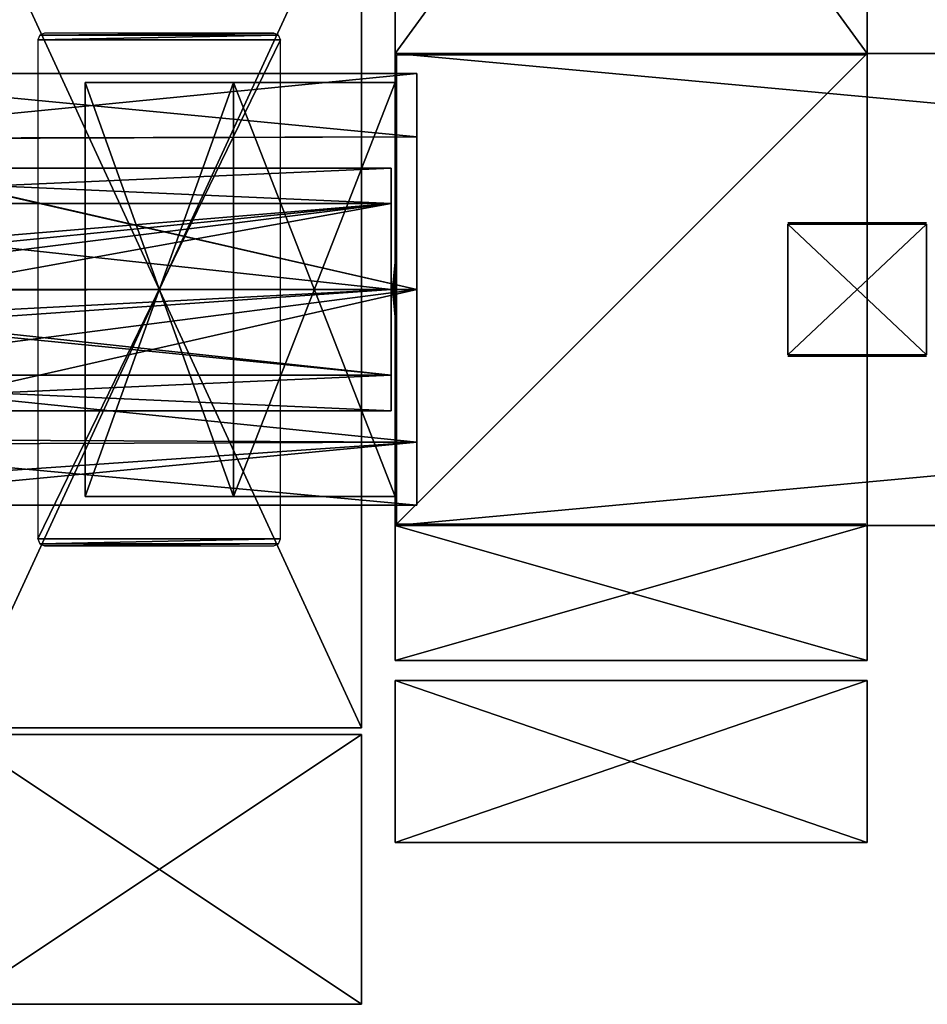
# Model space of a CAD drawing. Units: millimetres. Extents: x -112 to 420, y -70 to 70.
# Drawn here: x -45 to 22, y -53 to 20 of the extents above; entities that cross this region are included whole.
import ezdxf

# ---------------------------------------------------------------- set-up
doc = ezdxf.new("R2010")
doc.units = ezdxf.units.MM
doc.header["$LTSCALE"] = 65.185185
for name, color, linetype in [('1', 7, 'CONTINUOUS'), ('2', 7, 'CONTINUOUS'), ('3', 7, 'CONTINUOUS'), ('31', 7, 'CONTINUOUS'), ('32', 7, 'CONTINUOUS'), ('33', 7, 'CONTINUOUS'), ('34', 7, 'CONTINUOUS'), ('35', 7, 'CONTINUOUS'), ('36', 7, 'CONTINUOUS'), ('37', 7, 'CONTINUOUS'), ('38', 7, 'CONTINUOUS'), ('39', 7, 'CONTINUOUS'), ('4', 7, 'CONTINUOUS'), ('40', 7, 'CONTINUOUS'), ('41', 7, 'CONTINUOUS'), ('42', 7, 'CONTINUOUS'), ('43', 7, 'CONTINUOUS'), ('44', 7, 'CONTINUOUS'), ('45', 7, 'CONTINUOUS'), ('46', 7, 'CONTINUOUS'), ('47', 7, 'CONTINUOUS'), ('48', 7, 'CONTINUOUS'), ('49', 7, 'CONTINUOUS'), ('5', 7, 'CONTINUOUS'), ('625', 7, 'CONTINUOUS'), ('626', 7, 'CONTINUOUS'), ('627', 7, 'CONTINUOUS'), ('628', 7, 'CONTINUOUS'), ('629', 7, 'CONTINUOUS'), ('630', 7, 'CONTINUOUS'), ('631', 7, 'CONTINUOUS'), ('632', 7, 'CONTINUOUS'), ('633', 7, 'CONTINUOUS'), ('635', 7, 'CONTINUOUS'), ('636', 7, 'CONTINUOUS'), ('637', 7, 'CONTINUOUS'), ('638', 7, 'CONTINUOUS'), ('652', 7, 'CONTINUOUS'), ('653', 7, 'CONTINUOUS'), ('654', 7, 'CONTINUOUS'), ('655', 7, 'CONTINUOUS'), ('656', 7, 'CONTINUOUS'), ('657', 7, 'CONTINUOUS'), ('658', 7, 'CONTINUOUS'), ('659', 7, 'CONTINUOUS'), ('660', 7, 'CONTINUOUS'), ('661', 7, 'CONTINUOUS'), ('662', 7, 'CONTINUOUS'), ('663', 7, 'CONTINUOUS'), ('664', 7, 'CONTINUOUS'), ('665', 7, 'CONTINUOUS'), ('666', 7, 'CONTINUOUS'), ('667', 7, 'CONTINUOUS'), ('668', 7, 'CONTINUOUS'), ('669', 7, 'CONTINUOUS'), ('670', 7, 'CONTINUOUS'), ('673', 7, 'CONTINUOUS'), ('674', 7, 'CONTINUOUS'), ('675', 7, 'CONTINUOUS'), ('676', 7, 'CONTINUOUS'), ('862', 7, 'CONTINUOUS'), ('863', 7, 'CONTINUOUS'), ('871', 7, 'CONTINUOUS'), ('872', 7, 'CONTINUOUS'), ('873', 7, 'CONTINUOUS'), ('874', 7, 'CONTINUOUS'), ('875', 7, 'CONTINUOUS'), ('876', 7, 'CONTINUOUS'), ('877', 7, 'CONTINUOUS'), ('878', 7, 'CONTINUOUS'), ('880', 7, 'CONTINUOUS'), ('881', 7, 'CONTINUOUS'), ('882', 7, 'CONTINUOUS'), ('883', 7, 'CONTINUOUS'), ('884', 7, 'CONTINUOUS'), ('885', 7, 'CONTINUOUS')]:
    doc.layers.add(name, color=color, linetype=linetype)

msp = doc.modelspace()

# ---------------------------------------------------------------- linework, layer by layer
at = {"layer": '1', "color": 2, "linetype": 'CONTINUOUS'}
for points in [[(-17.5, 17.5, 1041.3), (-17.5, 17.5, 1026.3), (-17.5, -17.5, 1026.3), (-17.5, 17.5, 1041.3)], [(-17.5, -17.5, 1041.3), (-17.5, 17.5, 1041.3), (-17.5, -17.5, 1026.3), (-17.5, -17.5, 1041.3)]]:
    msp.add_3dface(points, dxfattribs=at)
at = {"layer": '2', "color": 2, "linetype": 'CONTINUOUS'}
for points in [[(-17.5, 17.5, 1026.3), (-17.5, 17.5, 1041.3), (362.5, 17.5, 1041.3), (-17.5, 17.5, 1026.3)], [(362.5, 17.5, 1026.3), (-17.5, 17.5, 1026.3), (362.5, 17.5, 1041.3), (362.5, 17.5, 1026.3)]]:
    msp.add_3dface(points, dxfattribs=at)
at = {"layer": '3', "color": 2, "linetype": 'CONTINUOUS'}
for points in [[(-17.5, -17.5, 1026.3), (-17.5, 17.5, 1026.3), (362.5, 17.5, 1026.3), (-17.5, -17.5, 1026.3)], [(-17.5, -17.5, 1026.3), (362.5, 17.5, 1026.3), (362.5, -17.5, 1026.3), (-17.5, -17.5, 1026.3)]]:
    msp.add_3dface(points, dxfattribs=at)
at = {"layer": '31', "color": 7, "linetype": 'CONTINUOUS'}
for points in [[(-17.5, -17.5, 102.5), (-17.5, -17.5, -102.5), (17.5, -17.5, 102.5), (-17.5, -17.5, 102.5)], [(17.5, -17.5, 102.5), (-17.5, -17.5, -102.5), (17.5, -17.5, -102.5), (17.5, -17.5, 102.5)]]:
    msp.add_3dface(points, dxfattribs=at)
at = {"layer": '32', "color": 7, "linetype": 'CONTINUOUS'}
for points in [[(-17.5, -17.5, -102.5), (-17.5, -17.5, 102.5), (-17.5, 17.5, -102.5), (-17.5, -17.5, -102.5)], [(-17.5, 17.5, -102.5), (-17.5, -17.5, 102.5), (-17.5, 17.5, 102.5), (-17.5, 17.5, -102.5)]]:
    msp.add_3dface(points, dxfattribs=at)
at = {"layer": '33', "color": 7, "linetype": 'CONTINUOUS'}
for points in [[(-17.5, 17.5, -102.5), (-17.5, 17.5, 102.5), (17.5, 17.5, -102.5), (-17.5, 17.5, -102.5)], [(17.5, 17.5, -102.5), (-17.5, 17.5, 102.5), (17.5, 17.5, 102.5), (17.5, 17.5, -102.5)]]:
    msp.add_3dface(points, dxfattribs=at)
at = {"layer": '34', "color": 7, "linetype": 'CONTINUOUS'}
for points in [[(17.5, -17.5, 102.5), (17.5, -17.5, -102.5), (17.5, 17.5, 102.5), (17.5, -17.5, 102.5)], [(17.5, -17.5, -102.5), (17.5, 17.5, -102.5), (17.5, 17.5, 102.5), (17.5, -17.5, -102.5)]]:
    msp.add_3dface(points, dxfattribs=at)
at = {"layer": '35', "linetype": 'CONTINUOUS'}
for points in [[(-15.9, 16, 75), (-15.9, 11.313, 63.686), (-64.813, 16, 75), (-15.9, 16, 75)], [(-64.813, 16, 75), (-15.9, 11.313, 63.686), (-64.813, 11.146, 63.521), (-64.813, 16, 75)], [(-15.9, 11.313, 63.686), (-15.9, 0, 59), (-64.813, 11.146, 63.521), (-15.9, 11.313, 63.686)], [(-64.813, 11.146, 63.521), (-15.9, 0, 59), (-64.813, 0, 59), (-64.813, 11.146, 63.521)], [(-64.813, 0, 59), (-15.9, 0, 59), (-64.813, -6.321, 60.302), (-64.813, 0, 59)], [(-15.9, 0, 59), (-15.9, -11.313, 63.686), (-64.813, -6.321, 60.302), (-15.9, 0, 59)], [(-64.813, -6.321, 60.302), (-15.9, -11.313, 63.686), (-64.813, -11.486, 63.861), (-64.813, -6.321, 60.302)], [(-15.9, -11.313, 63.686), (-15.9, -16, 75), (-64.813, -11.486, 63.861), (-15.9, -11.313, 63.686)], [(-15.9, -16, 75), (-64.813, -16, 75), (-64.813, -11.486, 63.861), (-15.9, -16, 75)]]:
    msp.add_3dface(points, dxfattribs=at)
at = {"layer": '36', "linetype": 'CONTINUOUS'}
for points in [[(-15.9, 16, 75), (-64.813, 16, 75), (-64.813, 11.2, 86.426), (-15.9, 16, 75)], [(-15.9, 11.313, 86.314), (-15.9, 16, 75), (-64.813, 11.2, 86.426), (-15.9, 11.313, 86.314)], [(-15.9, 0, 91), (-15.9, 11.313, 86.314), (-64.813, 11.2, 86.426), (-15.9, 0, 91)], [(-64.813, -0.063, 91), (-15.9, 0, 91), (-64.813, 11.2, 86.426), (-64.813, -0.063, 91)], [(-15.9, -11.313, 86.314), (-15.9, 0, 91), (-64.813, -11.102, 86.521), (-15.9, -11.313, 86.314)], [(-64.813, -11.102, 86.521), (-15.9, 0, 91), (-64.813, -0.063, 91), (-64.813, -11.102, 86.521)], [(-64.813, -14.707, 81.3), (-15.9, -11.313, 86.314), (-64.813, -11.102, 86.521), (-64.813, -14.707, 81.3)], [(-64.813, -16, 75), (-15.9, -16, 75), (-15.9, -11.313, 86.314), (-64.813, -16, 75)], [(-64.813, -16, 75), (-15.9, -11.313, 86.314), (-64.813, -14.707, 81.3), (-64.813, -16, 75)]]:
    msp.add_3dface(points, dxfattribs=at)
at = {"layer": '37', "linetype": 'CONTINUOUS'}
for points in [[(-15.9, 16, -75), (-15.9, 11.313, -86.314), (-64.813, 16, -75), (-15.9, 16, -75)], [(-64.813, 16, -75), (-15.9, 11.313, -86.314), (-64.813, 11.146, -86.479), (-64.813, 16, -75)], [(-15.9, 11.313, -86.314), (-15.9, 0, -91), (-64.813, 11.146, -86.479), (-15.9, 11.313, -86.314)], [(-64.813, 11.146, -86.479), (-15.9, 0, -91), (-64.813, 0, -91), (-64.813, 11.146, -86.479)], [(-64.813, 0, -91), (-15.9, 0, -91), (-64.813, -6.321, -89.698), (-64.813, 0, -91)], [(-15.9, 0, -91), (-15.9, -11.313, -86.314), (-64.813, -6.321, -89.698), (-15.9, 0, -91)], [(-64.813, -6.321, -89.698), (-15.9, -11.313, -86.314), (-64.813, -11.486, -86.139), (-64.813, -6.321, -89.698)], [(-15.9, -11.313, -86.314), (-15.9, -16, -75), (-64.813, -11.486, -86.139), (-15.9, -11.313, -86.314)], [(-15.9, -16, -75), (-64.813, -16, -75), (-64.813, -11.486, -86.139), (-15.9, -16, -75)]]:
    msp.add_3dface(points, dxfattribs=at)
at = {"layer": '38', "linetype": 'CONTINUOUS'}
for points in [[(-15.9, 16, -75), (-64.813, 16, -75), (-64.813, 11.2, -63.574), (-15.9, 16, -75)], [(-15.9, 11.313, -63.686), (-15.9, 16, -75), (-64.813, 11.2, -63.574), (-15.9, 11.313, -63.686)], [(-15.9, 0, -59), (-15.9, 11.313, -63.686), (-64.813, 11.2, -63.574), (-15.9, 0, -59)], [(-64.813, -0.063, -59), (-15.9, 0, -59), (-64.813, 11.2, -63.574), (-64.813, -0.063, -59)], [(-15.9, -11.313, -63.686), (-15.9, 0, -59), (-64.813, -11.102, -63.479), (-15.9, -11.313, -63.686)], [(-64.813, -11.102, -63.479), (-15.9, 0, -59), (-64.813, -0.063, -59), (-64.813, -11.102, -63.479)], [(-64.813, -14.707, -68.7), (-15.9, -11.313, -63.686), (-64.813, -11.102, -63.479), (-64.813, -14.707, -68.7)], [(-64.813, -16, -75), (-15.9, -16, -75), (-15.9, -11.313, -63.686), (-64.813, -16, -75)], [(-64.813, -16, -75), (-15.9, -11.313, -63.686), (-64.813, -14.707, -68.7), (-64.813, -16, -75)]]:
    msp.add_3dface(points, dxfattribs=at)
at = {"layer": '39', "linetype": 'CONTINUOUS'}
for points in [[(17.5, -17.5, 103), (17.5, -17.5, 183), (-17.5, -17.5, 103), (17.5, -17.5, 103)], [(-17.5, -17.5, 103), (17.5, -17.5, 183), (-17.5, -17.5, 183), (-17.5, -17.5, 103)]]:
    msp.add_3dface(points, dxfattribs=at)
at = {"layer": '4', "color": 2, "linetype": 'CONTINUOUS'}
for points in [[(-17.5, -17.5, 1041.3), (-17.5, -17.5, 1026.3), (362.5, -17.5, 1026.3), (-17.5, -17.5, 1041.3)], [(362.5, -17.5, 1041.3), (-17.5, -17.5, 1041.3), (362.5, -17.5, 1026.3), (362.5, -17.5, 1041.3)]]:
    msp.add_3dface(points, dxfattribs=at)
at = {"layer": '40', "linetype": 'CONTINUOUS'}
for points in [[(17.5, -17.5, 183), (17.5, -17.5, 103), (17.5, 17.5, 183), (17.5, -17.5, 183)], [(17.5, 17.5, 183), (17.5, -17.5, 103), (17.5, 17.5, 103), (17.5, 17.5, 183)]]:
    msp.add_3dface(points, dxfattribs=at)
at = {"layer": '41', "linetype": 'CONTINUOUS'}
for points in [[(17.5, 17.5, 183), (17.5, 17.5, 103), (-17.5, 17.5, 183), (17.5, 17.5, 183)], [(-17.5, 17.5, 183), (17.5, 17.5, 103), (-17.5, 17.5, 103), (-17.5, 17.5, 183)]]:
    msp.add_3dface(points, dxfattribs=at)
at = {"layer": '42', "linetype": 'CONTINUOUS'}
for points in [[(-17.5, -17.5, 103), (-17.5, -17.5, 183), (-17.5, 17.5, 103), (-17.5, -17.5, 103)], [(-17.5, -17.5, 183), (-17.5, 17.5, 183), (-17.5, 17.5, 103), (-17.5, -17.5, 183)]]:
    msp.add_3dface(points, dxfattribs=at)
at = {"layer": '43', "linetype": 'CONTINUOUS'}
for points in [[(17.1, 17.4, 183.6), (-17.1, 17.4, 183.6), (17.1, 17.4, 184), (17.1, 17.4, 183.6)], [(17.1, 17.4, 184), (-17.1, 17.4, 183.6), (-17.1, 17.4, 184), (17.1, 17.4, 184)]]:
    msp.add_3dface(points, dxfattribs=at)
at = {"layer": '44', "linetype": 'CONTINUOUS'}
for points in [[(-17.4, -17.1, 184), (-17.4, 17.1, 184), (-17.4, -17.1, 183.6), (-17.4, -17.1, 184)], [(-17.4, -17.1, 183.6), (-17.4, 17.1, 184), (-17.4, 17.1, 183.6), (-17.4, -17.1, 183.6)]]:
    msp.add_3dface(points, dxfattribs=at)
at = {"layer": '45', "linetype": 'CONTINUOUS'}
for points in [[(-17.1, -17.4, 183.6), (17.1, -17.4, 183.6), (-17.1, -17.4, 184), (-17.1, -17.4, 183.6)], [(-17.1, -17.4, 184), (17.1, -17.4, 183.6), (17.1, -17.4, 184), (-17.1, -17.4, 184)]]:
    msp.add_3dface(points, dxfattribs=at)
at = {"layer": '46', "color": 4, "linetype": 'CONTINUOUS'}
for points in [[(-17.5, -17.5, 184.3), (-17.5, -17.5, 1026.3), (-17.5, 17.5, 184.3), (-17.5, -17.5, 184.3)], [(-17.5, 17.5, 184.3), (-17.5, -17.5, 1026.3), (-17.5, 17.5, 1026.3), (-17.5, 17.5, 184.3)]]:
    msp.add_3dface(points, dxfattribs=at)
at = {"layer": '47', "color": 4, "linetype": 'CONTINUOUS'}
for points in [[(-17.5, -17.5, 1026.3), (-17.5, -17.5, 184.3), (17.5, -17.5, 1026.3), (-17.5, -17.5, 1026.3)], [(17.5, -17.5, 1026.3), (-17.5, -17.5, 184.3), (17.5, -17.5, 184.3), (17.5, -17.5, 1026.3)]]:
    msp.add_3dface(points, dxfattribs=at)
at = {"layer": '48', "linetype": 'CONTINUOUS'}
for points in [[(17.5, -17.5, 1026.3), (17.5, -17.5, 184.3), (17.5, 17.5, 1026.3), (17.5, -17.5, 1026.3)], [(17.5, 17.5, 1026.3), (17.5, -17.5, 184.3), (17.5, 17.5, 184.3), (17.5, 17.5, 1026.3)]]:
    msp.add_3dface(points, dxfattribs=at)
at = {"layer": '49', "linetype": 'CONTINUOUS'}
for points in [[(-17.5, 17.5, 184.3), (-17.5, 17.5, 1026.3), (17.5, 17.5, 184.3), (-17.5, 17.5, 184.3)], [(-17.5, 17.5, 1026.3), (17.5, 17.5, 1026.3), (17.5, 17.5, 184.3), (-17.5, 17.5, 1026.3)]]:
    msp.add_3dface(points, dxfattribs=at)
at = {"layer": '5', "color": 2, "linetype": 'CONTINUOUS'}
for points in [[(-17.5, 17.5, 1041.3), (-17.5, -17.5, 1041.3), (362.5, -17.5, 1041.3), (-17.5, 17.5, 1041.3)], [(362.5, 17.5, 1041.3), (-17.5, 17.5, 1041.3), (362.5, -17.5, 1041.3), (362.5, 17.5, 1041.3)]]:
    msp.add_3dface(points, dxfattribs=at)
at = {"layer": '625', "color": 7, "linetype": 'CONTINUOUS'}
for points in [[(17.5, -17.5, 247.8), (17.5, -27.5, 247.8), (-17.5, -27.5, 247.8), (17.5, -17.5, 247.8)], [(-17.5, -17.5, 247.8), (17.5, -17.5, 247.8), (-17.5, -27.5, 247.8), (-17.5, -17.5, 247.8)]]:
    msp.add_3dface(points, dxfattribs=at)
at = {"layer": '626', "color": 7, "linetype": 'CONTINUOUS'}
for points in [[(17.5, -27.5, 247.8), (17.5, -17.5, 247.8), (17.5, -17.5, 282.8), (17.5, -27.5, 247.8)], [(17.5, -27.5, 282.8), (17.5, -27.5, 247.8), (17.5, -17.5, 282.8), (17.5, -27.5, 282.8)]]:
    msp.add_3dface(points, dxfattribs=at)
at = {"layer": '627', "color": 7, "linetype": 'CONTINUOUS'}
for points in [[(17.5, -27.5, 282.8), (17.5, -17.5, 282.8), (-17.5, -17.5, 282.8), (17.5, -27.5, 282.8)], [(-17.5, -27.5, 282.8), (17.5, -27.5, 282.8), (-17.5, -17.5, 282.8), (-17.5, -27.5, 282.8)]]:
    msp.add_3dface(points, dxfattribs=at)
at = {"layer": '628', "color": 7, "linetype": 'CONTINUOUS'}
for points in [[(-17.5, -17.5, 247.8), (-17.5, -27.5, 247.8), (-17.5, -27.5, 282.8), (-17.5, -17.5, 247.8)], [(-17.5, -17.5, 247.8), (-17.5, -27.5, 282.8), (-17.5, -17.5, 282.8), (-17.5, -17.5, 247.8)]]:
    msp.add_3dface(points, dxfattribs=at)
at = {"layer": '629', "linetype": 'CONTINUOUS'}
for points in [[(17.5, -41, 282.8), (-17.5, -41, 282.8), (17.5, -41, 247.8), (17.5, -41, 282.8)], [(17.5, -41, 247.8), (-17.5, -41, 282.8), (-17.5, -41, 247.8), (17.5, -41, 247.8)]]:
    msp.add_3dface(points, dxfattribs=at)
at = {"layer": '630', "linetype": 'CONTINUOUS'}
for points in [[(-17.5, -41, 282.8), (17.5, -41, 282.8), (-17.5, -29, 282.8), (-17.5, -41, 282.8)], [(17.5, -41, 282.8), (17.5, -29, 282.8), (-17.5, -29, 282.8), (17.5, -41, 282.8)]]:
    msp.add_3dface(points, dxfattribs=at)
at = {"layer": '631', "linetype": 'CONTINUOUS'}
for points in [[(17.5, -41, 282.8), (17.5, -41, 247.8), (17.5, -29, 282.8), (17.5, -41, 282.8)], [(17.5, -29, 282.8), (17.5, -41, 247.8), (17.5, -29, 247.8), (17.5, -29, 282.8)]]:
    msp.add_3dface(points, dxfattribs=at)
at = {"layer": '632', "linetype": 'CONTINUOUS'}
for points in [[(17.5, -41, 247.8), (-17.5, -41, 247.8), (17.5, -29, 247.8), (17.5, -41, 247.8)], [(17.5, -29, 247.8), (-17.5, -41, 247.8), (-17.5, -29, 247.8), (17.5, -29, 247.8)]]:
    msp.add_3dface(points, dxfattribs=at)
at = {"layer": '633', "linetype": 'CONTINUOUS'}
for points in [[(-17.5, -41, 247.8), (-17.5, -41, 282.8), (-17.5, -29, 247.8), (-17.5, -41, 247.8)], [(-17.5, -41, 282.8), (-17.5, -29, 282.8), (-17.5, -29, 247.8), (-17.5, -41, 282.8)]]:
    msp.add_3dface(points, dxfattribs=at)
at = {"layer": '635', "linetype": 'CONTINUOUS'}
for points in [[(17.5, 65.5, 247.8), (17.5, 65.5, 282.8), (17.5, 17.5, 282.8), (17.5, 65.5, 247.8)], [(17.5, 65.5, 247.8), (17.5, 17.5, 282.8), (17.5, 17.5, 247.8), (17.5, 65.5, 247.8)]]:
    msp.add_3dface(points, dxfattribs=at)
at = {"layer": '636', "linetype": 'CONTINUOUS'}
for points in [[(17.5, 65.5, 282.8), (-17.5, 65.5, 282.8), (-17.5, 17.5, 282.8), (17.5, 65.5, 282.8)], [(17.5, 17.5, 282.8), (17.5, 65.5, 282.8), (-17.5, 17.5, 282.8), (17.5, 17.5, 282.8)]]:
    msp.add_3dface(points, dxfattribs=at)
at = {"layer": '637', "linetype": 'CONTINUOUS'}
for points in [[(-17.5, 65.5, 282.8), (-17.5, 65.5, 247.8), (-17.5, 17.5, 247.8), (-17.5, 65.5, 282.8)], [(-17.5, 17.5, 282.8), (-17.5, 65.5, 282.8), (-17.5, 17.5, 247.8), (-17.5, 17.5, 282.8)]]:
    msp.add_3dface(points, dxfattribs=at)
at = {"layer": '638', "linetype": 'CONTINUOUS'}
for points in [[(-17.5, 65.5, 247.8), (17.5, 65.5, 247.8), (17.5, 17.5, 247.8), (-17.5, 65.5, 247.8)], [(-17.5, 65.5, 247.8), (17.5, 17.5, 247.8), (-17.5, 17.5, 247.8), (-17.5, 65.5, 247.8)]]:
    msp.add_3dface(points, dxfattribs=at)
at = {"layer": '652', "linetype": 'CONTINUOUS'}
for points in [[(-29.5, 15.35, 672.8), (-17.5, 15.35, 672.8), (-29.5, 15.35, 661.8), (-29.5, 15.35, 672.8)], [(-29.5, 15.35, 661.8), (-17.5, 15.35, 672.8), (-17.5, 15.35, 661.8), (-29.5, 15.35, 661.8)]]:
    msp.add_3dface(points, dxfattribs=at)
at = {"layer": '653', "linetype": 'CONTINUOUS'}
for points in [[(-17.5, 15.35, 672.8), (-29.5, 15.35, 672.8), (-29.5, -15.35, 672.8), (-17.5, 15.35, 672.8)], [(-17.5, -15.35, 672.8), (-17.5, 15.35, 672.8), (-29.5, -15.35, 672.8), (-17.5, -15.35, 672.8)]]:
    msp.add_3dface(points, dxfattribs=at)
at = {"layer": '654', "linetype": 'CONTINUOUS'}
for points in [[(-17.5, -15.35, 672.8), (-29.5, -15.35, 672.8), (-17.5, -15.35, 661.8), (-17.5, -15.35, 672.8)], [(-17.5, -15.35, 661.8), (-29.5, -15.35, 672.8), (-29.5, -15.35, 661.8), (-17.5, -15.35, 661.8)]]:
    msp.add_3dface(points, dxfattribs=at)
at = {"layer": '655', "linetype": 'CONTINUOUS'}
for points in [[(-29.5, 15.35, 661.8), (-17.5, 15.35, 661.8), (-17.5, -15.35, 661.8), (-29.5, 15.35, 661.8)], [(-29.5, 15.35, 661.8), (-17.5, -15.35, 661.8), (-29.5, -15.35, 661.8), (-29.5, 15.35, 661.8)]]:
    msp.add_3dface(points, dxfattribs=at)
at = {"layer": '656', "linetype": 'CONTINUOUS'}
for points in [[(-29.5, 15.35, 332.8), (-17.5, 15.35, 332.8), (-29.5, 15.35, 321.8), (-29.5, 15.35, 332.8)], [(-29.5, 15.35, 321.8), (-17.5, 15.35, 332.8), (-17.5, 15.35, 321.8), (-29.5, 15.35, 321.8)]]:
    msp.add_3dface(points, dxfattribs=at)
at = {"layer": '657', "linetype": 'CONTINUOUS'}
for points in [[(-17.5, 15.35, 332.8), (-29.5, 15.35, 332.8), (-29.5, -15.35, 332.8), (-17.5, 15.35, 332.8)], [(-17.5, -15.35, 332.8), (-17.5, 15.35, 332.8), (-29.5, -15.35, 332.8), (-17.5, -15.35, 332.8)]]:
    msp.add_3dface(points, dxfattribs=at)
at = {"layer": '658', "linetype": 'CONTINUOUS'}
for points in [[(-17.5, -15.35, 332.8), (-29.5, -15.35, 332.8), (-17.5, -15.35, 321.8), (-17.5, -15.35, 332.8)], [(-17.5, -15.35, 321.8), (-29.5, -15.35, 332.8), (-29.5, -15.35, 321.8), (-17.5, -15.35, 321.8)]]:
    msp.add_3dface(points, dxfattribs=at)
at = {"layer": '659', "linetype": 'CONTINUOUS'}
for points in [[(-29.5, 15.35, 321.8), (-17.5, 15.35, 321.8), (-17.5, -15.35, 321.8), (-29.5, 15.35, 321.8)], [(-29.5, 15.35, 321.8), (-17.5, -15.35, 321.8), (-29.5, -15.35, 321.8), (-29.5, 15.35, 321.8)]]:
    msp.add_3dface(points, dxfattribs=at)
at = {"layer": '660', "linetype": 'CONTINUOUS'}
for points in [[(-29.5, 15.35, 672.8), (-29.5, -15.35, 672.8), (-40.5, 15.35, 672.8), (-29.5, 15.35, 672.8)], [(-40.5, 15.35, 672.8), (-29.5, -15.35, 672.8), (-40.5, -15.35, 672.8), (-40.5, 15.35, 672.8)]]:
    msp.add_3dface(points, dxfattribs=at)
at = {"layer": '661', "linetype": 'CONTINUOUS'}
for points in [[(-29.5, 15.35, 321.8), (-29.5, 15.35, 672.8), (-40.5, 15.35, 321.8), (-29.5, 15.35, 321.8)], [(-29.5, 15.35, 672.8), (-40.5, 15.35, 672.8), (-40.5, 15.35, 321.8), (-29.5, 15.35, 672.8)]]:
    msp.add_3dface(points, dxfattribs=at)
at = {"layer": '662', "linetype": 'CONTINUOUS'}
for points in [[(-40.5, 15.35, 672.8), (-40.5, -15.35, 672.8), (-40.5, -15.35, 321.8), (-40.5, 15.35, 672.8)], [(-40.5, 15.35, 321.8), (-40.5, 15.35, 672.8), (-40.5, -15.35, 321.8), (-40.5, 15.35, 321.8)]]:
    msp.add_3dface(points, dxfattribs=at)
at = {"layer": '663', "linetype": 'CONTINUOUS'}
for points in [[(-29.5, -15.35, 672.8), (-29.5, -15.35, 321.8), (-40.5, -15.35, 672.8), (-29.5, -15.35, 672.8)], [(-40.5, -15.35, 672.8), (-29.5, -15.35, 321.8), (-40.5, -15.35, 321.8), (-40.5, -15.35, 672.8)]]:
    msp.add_3dface(points, dxfattribs=at)
at = {"layer": '664', "linetype": 'CONTINUOUS'}
for points in [[(-29.5, 15.35, 321.8), (-29.5, -15.35, 321.8), (-29.5, -15.35, 672.8), (-29.5, 15.35, 321.8)], [(-29.5, 15.35, 672.8), (-29.5, 15.35, 321.8), (-29.5, -15.35, 672.8), (-29.5, 15.35, 672.8)]]:
    msp.add_3dface(points, dxfattribs=at)
at = {"layer": '665', "linetype": 'CONTINUOUS'}
for points in [[(-29.5, -15.35, 321.8), (-29.5, 15.35, 321.8), (-40.5, -15.35, 321.8), (-29.5, -15.35, 321.8)], [(-29.5, 15.35, 321.8), (-40.5, 15.35, 321.8), (-40.5, -15.35, 321.8), (-29.5, 15.35, 321.8)]]:
    msp.add_3dface(points, dxfattribs=at)
at = {"layer": '666', "color": 7, "linetype": 'CONTINUOUS'}
for points in [[(-43.5, 19, 582.8), (-43.853, 18.853, 582.8), (-26.5, 19, 582.8), (-43.5, 19, 582.8)], [(-26.5, 19, 582.8), (-43.853, 18.853, 582.8), (-26.147, 18.853, 582.8), (-26.5, 19, 582.8)], [(-43.853, 18.853, 582.8), (-44, 18.5, 582.8), (-26.147, 18.853, 582.8), (-43.853, 18.853, 582.8)], [(-26.147, 18.853, 582.8), (-44, 18.5, 582.8), (-26, 18.5, 582.8), (-26.147, 18.853, 582.8)], [(-44, 18.5, 582.8), (-44, -18.5, 582.8), (-26, 18.5, 582.8), (-44, 18.5, 582.8)], [(-26, 18.5, 582.8), (-44, -18.5, 582.8), (-26, -18.5, 582.8), (-26, 18.5, 582.8)], [(-26, -18.5, 582.8), (-44, -18.5, 582.8), (-43.853, -18.853, 582.8), (-26, -18.5, 582.8)], [(-26.147, -18.853, 582.8), (-26, -18.5, 582.8), (-43.853, -18.853, 582.8), (-26.147, -18.853, 582.8)], [(-43.5, -19, 582.8), (-26.147, -18.853, 582.8), (-43.853, -18.853, 582.8), (-43.5, -19, 582.8)], [(-26.5, -19, 582.8), (-26.147, -18.853, 582.8), (-43.5, -19, 582.8), (-26.5, -19, 582.8)]]:
    msp.add_3dface(points, dxfattribs=at)
at = {"layer": '667', "color": 7, "linetype": 'CONTINUOUS'}
for points in [[(-43.5, 19, 597.8), (-43.853, 18.853, 597.8), (-26.5, 19, 597.8), (-43.5, 19, 597.8)], [(-26.5, 19, 597.8), (-43.853, 18.853, 597.8), (-26.147, 18.853, 597.8), (-26.5, 19, 597.8)], [(-43.853, 18.853, 597.8), (-44, 18.5, 597.8), (-26.147, 18.853, 597.8), (-43.853, 18.853, 597.8)], [(-26.147, 18.853, 597.8), (-44, 18.5, 597.8), (-26, 18.5, 597.8), (-26.147, 18.853, 597.8)], [(-44, 18.5, 597.8), (-44, -18.5, 597.8), (-26, 18.5, 597.8), (-44, 18.5, 597.8)], [(-26, 18.5, 597.8), (-44, -18.5, 597.8), (-26, -18.5, 597.8), (-26, 18.5, 597.8)], [(-26, -18.5, 597.8), (-44, -18.5, 597.8), (-43.853, -18.853, 597.8), (-26, -18.5, 597.8)], [(-26.147, -18.853, 597.8), (-26, -18.5, 597.8), (-43.853, -18.853, 597.8), (-26.147, -18.853, 597.8)], [(-43.5, -19, 597.8), (-26.147, -18.853, 597.8), (-43.853, -18.853, 597.8), (-43.5, -19, 597.8)], [(-26.5, -19, 597.8), (-26.147, -18.853, 597.8), (-43.5, -19, 597.8), (-26.5, -19, 597.8)]]:
    msp.add_3dface(points, dxfattribs=at)
at = {"layer": '668', "linetype": 'CONTINUOUS'}
for points in [[(-50, 32.5, 582.8), (-50, -32.5, 582.8), (-20, 32.5, 582.8), (-50, 32.5, 582.8)], [(-20, 32.5, 582.8), (-50, -32.5, 582.8), (-20, -32.5, 582.8), (-20, 32.5, 582.8)]]:
    msp.add_3dface(points, dxfattribs=at)
at = {"layer": '669', "linetype": 'CONTINUOUS'}
for points in [[(-20, 32.5, 582.8), (-20, -32.5, 582.8), (-20, 32.5, 597.8), (-20, 32.5, 582.8)], [(-20, -32.5, 582.8), (-20, -32.5, 597.8), (-20, 32.5, 597.8), (-20, -32.5, 582.8)]]:
    msp.add_3dface(points, dxfattribs=at)
at = {"layer": '670', "linetype": 'CONTINUOUS'}
for points in [[(-50, -32.5, 597.8), (-50, 32.5, 597.8), (-20, -32.5, 597.8), (-50, -32.5, 597.8)], [(-20, -32.5, 597.8), (-50, 32.5, 597.8), (-20, 32.5, 597.8), (-20, -32.5, 597.8)]]:
    msp.add_3dface(points, dxfattribs=at)
at = {"layer": '673', "linetype": 'CONTINUOUS'}
for points in [[(-50, -53, 597.8), (-50, -33, 597.8), (-20, -33, 597.8), (-50, -53, 597.8)], [(-50, -53, 597.8), (-20, -33, 597.8), (-20, -53, 597.8), (-50, -53, 597.8)]]:
    msp.add_3dface(points, dxfattribs=at)
at = {"layer": '674', "linetype": 'CONTINUOUS'}
for points in [[(-20, -33, 582.8), (-20, -53, 582.8), (-20, -33, 597.8), (-20, -33, 582.8)], [(-20, -33, 597.8), (-20, -53, 582.8), (-20, -53, 597.8), (-20, -33, 597.8)]]:
    msp.add_3dface(points, dxfattribs=at)
at = {"layer": '675', "linetype": 'CONTINUOUS'}
for points in [[(-50, -33, 582.8), (-50, -53, 582.8), (-20, -53, 582.8), (-50, -33, 582.8)], [(-20, -33, 582.8), (-50, -33, 582.8), (-20, -53, 582.8), (-20, -33, 582.8)]]:
    msp.add_3dface(points, dxfattribs=at)
at = {"layer": '676', "linetype": 'CONTINUOUS'}
for points in [[(-50, -53, 582.8), (-50, -53, 597.8), (-20, -53, 597.8), (-50, -53, 582.8)], [(-20, -53, 582.8), (-50, -53, 582.8), (-20, -53, 597.8), (-20, -53, 582.8)]]:
    msp.add_3dface(points, dxfattribs=at)
at = {"layer": '862', "linetype": 'CONTINUOUS'}
for points in [[(-17.8, 0, 710.05), (-17.8, -6.363, 712.685), (-76.7, 0, 710.05), (-17.8, 0, 710.05)], [(-76.7, 0, 710.05), (-17.8, -6.363, 712.685), (-76.7, -6.363, 712.685), (-76.7, 0, 710.05)], [(-17.8, -6.363, 725.415), (-17.8, 0, 728.05), (-55.5, -2.616, 727.661), (-17.8, -6.363, 725.415)], [(-55.5, -2.616, 727.661), (-17.8, 0, 728.05), (-53.759, -1.877, 727.852), (-55.5, -2.616, 727.661)], [(-17.8, 0, 728.05), (-53, 0, 728.05), (-53.759, -1.877, 727.852), (-17.8, 0, 728.05)], [(-76.7, -6.363, 725.415), (-17.8, -6.363, 725.415), (-55.5, -2.616, 727.661), (-76.7, -6.363, 725.415)], [(-17.8, -9, 719.05), (-17.8, -6.363, 725.415), (-76.7, -6.363, 725.415), (-17.8, -9, 719.05)], [(-17.8, -6.363, 712.685), (-17.8, -9, 719.05), (-76.7, -9, 719.05), (-17.8, -6.363, 712.685)], [(-76.7, -9, 719.05), (-17.8, -9, 719.05), (-76.7, -6.363, 725.415), (-76.7, -9, 719.05)], [(-76.7, -6.363, 712.685), (-17.8, -6.363, 712.685), (-76.7, -9, 719.05), (-76.7, -6.363, 712.685)]]:
    msp.add_3dface(points, dxfattribs=at)
at = {"layer": '863', "linetype": 'CONTINUOUS'}
for points in [[(-76.7, 9, 719.05), (-76.7, 6.363, 725.415), (-17.8, 6.363, 725.415), (-76.7, 9, 719.05)], [(-76.7, 6.363, 712.685), (-76.7, 9, 719.05), (-17.8, 9, 719.05), (-76.7, 6.363, 712.685)], [(-17.8, 9, 719.05), (-76.7, 9, 719.05), (-17.8, 6.363, 725.415), (-17.8, 9, 719.05)], [(-17.8, 6.363, 712.685), (-76.7, 6.363, 712.685), (-17.8, 9, 719.05), (-17.8, 6.363, 712.685)], [(-17.8, 0, 710.05), (-76.7, 0, 710.05), (-76.7, 6.363, 712.685), (-17.8, 0, 710.05)], [(-17.8, 0, 710.05), (-76.7, 6.363, 712.685), (-17.8, 6.363, 712.685), (-17.8, 0, 710.05)], [(-76.7, 6.363, 725.415), (-63, 2.616, 727.661), (-17.8, 6.363, 725.415), (-76.7, 6.363, 725.415)], [(-17.8, 6.363, 725.415), (-63, 2.616, 727.661), (-55.5, 2.616, 727.661), (-17.8, 6.363, 725.415)], [(-53.758, 1.877, 727.852), (-17.8, 6.363, 725.415), (-55.5, 2.616, 727.661), (-53.758, 1.877, 727.852)], [(-53, 0, 728.05), (-17.8, 6.363, 725.415), (-53.758, 1.877, 727.852), (-53, 0, 728.05)], [(-53, 0, 728.05), (-17.8, 0, 728.05), (-17.8, 6.363, 725.415), (-53, 0, 728.05)]]:
    msp.add_3dface(points, dxfattribs=at)
at = {"layer": '871', "color": 7, "linetype": 'CONTINUOUS'}
for points in [[(-17.4, 17.4, -104.5), (-17.4, 17.4, -102.5), (17.4, 17.4, -102.5), (-17.4, 17.4, -104.5)], [(17.4, 17.4, -104.5), (-17.4, 17.4, -104.5), (17.4, 17.4, -102.5), (17.4, 17.4, -104.5)]]:
    msp.add_3dface(points, dxfattribs=at)
at = {"layer": '872', "color": 7, "linetype": 'CONTINUOUS'}
for points in [[(-17.4, 17.4, -102.5), (-17.4, 17.4, -104.5), (-17.4, -17.4, -104.5), (-17.4, 17.4, -102.5)], [(-17.4, -17.4, -102.5), (-17.4, 17.4, -102.5), (-17.4, -17.4, -104.5), (-17.4, -17.4, -102.5)]]:
    msp.add_3dface(points, dxfattribs=at)
at = {"layer": '873', "color": 7, "linetype": 'CONTINUOUS'}
for points in [[(-17.4, -17.4, -102.5), (-17.4, -17.4, -104.5), (17.4, -17.4, -104.5), (-17.4, -17.4, -102.5)], [(17.4, -17.4, -102.5), (-17.4, -17.4, -102.5), (17.4, -17.4, -104.5), (17.4, -17.4, -102.5)]]:
    msp.add_3dface(points, dxfattribs=at)
at = {"layer": '874', "color": 7, "linetype": 'CONTINUOUS'}
for points in [[(17.5, 17.5, -137.5), (17.5, -17.5, -137.5), (-17.5, -17.5, -137.5), (17.5, 17.5, -137.5)], [(-17.5, 17.5, -137.5), (17.5, 17.5, -137.5), (-17.5, -17.5, -137.5), (-17.5, 17.5, -137.5)]]:
    msp.add_3dface(points, dxfattribs=at)
at = {"layer": '875', "color": 7, "linetype": 'CONTINUOUS'}
for points in [[(17.5, -17.5, -137.5), (17.5, 17.5, -137.5), (17.5, -17.5, -104.5), (17.5, -17.5, -137.5)], [(17.5, 17.5, -137.5), (17.5, 17.5, -104.5), (17.5, -17.5, -104.5), (17.5, 17.5, -137.5)]]:
    msp.add_3dface(points, dxfattribs=at)
at = {"layer": '876', "color": 7, "linetype": 'CONTINUOUS'}
for points in [[(17.5, 17.5, -137.5), (-17.5, 17.5, -137.5), (17.5, 17.5, -104.5), (17.5, 17.5, -137.5)], [(17.5, 17.5, -104.5), (-17.5, 17.5, -137.5), (-17.5, 17.5, -104.5), (17.5, 17.5, -104.5)]]:
    msp.add_3dface(points, dxfattribs=at)
at = {"layer": '877', "color": 7, "linetype": 'CONTINUOUS'}
for points in [[(-17.5, 17.5, -137.5), (-17.5, -17.5, -137.5), (-17.5, 17.5, -104.5), (-17.5, 17.5, -137.5)], [(-17.5, 17.5, -104.5), (-17.5, -17.5, -137.5), (-17.5, -17.5, -104.5), (-17.5, 17.5, -104.5)]]:
    msp.add_3dface(points, dxfattribs=at)
at = {"layer": '878', "color": 7, "linetype": 'CONTINUOUS'}
for points in [[(-17.5, -17.5, -137.5), (17.5, -17.5, -137.5), (-17.5, -17.5, -104.5), (-17.5, -17.5, -137.5)], [(17.5, -17.5, -137.5), (17.5, -17.5, -104.5), (-17.5, -17.5, -104.5), (17.5, -17.5, -137.5)]]:
    msp.add_3dface(points, dxfattribs=at)
at = {"layer": '880', "linetype": 'CONTINUOUS'}
for points in [[(21.9, -4.95, -132.35), (11.6, -4.95, -132.35), (21.9, -4.95, -122.65), (21.9, -4.95, -132.35)], [(21.9, -4.95, -122.65), (11.6, -4.95, -132.35), (11.6, -4.95, -122.65), (21.9, -4.95, -122.65)]]:
    msp.add_3dface(points, dxfattribs=at)
at = {"layer": '881', "linetype": 'CONTINUOUS'}
for points in [[(21.9, 4.85, -122.55), (21.9, -4.85, -122.55), (11.6, -4.85, -122.55), (21.9, 4.85, -122.55)], [(11.6, 4.85, -122.55), (21.9, 4.85, -122.55), (11.6, -4.85, -122.55), (11.6, 4.85, -122.55)]]:
    msp.add_3dface(points, dxfattribs=at)
at = {"layer": '882', "linetype": 'CONTINUOUS'}
for points in [[(21.9, 4.95, -132.35), (21.9, 4.95, -122.65), (11.6, 4.95, -122.65), (21.9, 4.95, -132.35)], [(11.6, 4.95, -132.35), (21.9, 4.95, -132.35), (11.6, 4.95, -122.65), (11.6, 4.95, -132.35)]]:
    msp.add_3dface(points, dxfattribs=at)
at = {"layer": '883', "linetype": 'CONTINUOUS'}
for points in [[(21.9, -4.85, -132.45), (21.9, 4.85, -132.45), (11.6, 4.85, -132.45), (21.9, -4.85, -132.45)], [(11.6, -4.85, -132.45), (21.9, -4.85, -132.45), (11.6, 4.85, -132.45), (11.6, -4.85, -132.45)]]:
    msp.add_3dface(points, dxfattribs=at)
at = {"layer": '884', "color": 6, "linetype": 'CONTINUOUS'}
for points in [[(-17.4, -3.019, -125.599), (-17.4, -1.1, -123.548), (-17.7, 0, -126.5), (-17.4, -3.019, -125.599)], [(-17.7, 0, -126.5), (-17.4, -1.1, -123.548), (-17.487, -0.584, -123.91), (-17.7, 0, -126.5)], [(-17.4, -2.521, -128.389), (-17.4, -3.019, -125.599), (-17.7, 0, -126.5), (-17.4, -2.521, -128.389)], [(-17.625, 0, -128.082), (-17.4, -2.521, -128.389), (-17.7, 0, -126.5), (-17.625, 0, -128.082)], [(-17.654, 0, -125.261), (-17.7, 0, -126.5), (-17.516, 0, -124.029), (-17.654, 0, -125.261)], [(-17.516, 0, -124.029), (-17.7, 0, -126.5), (-17.487, -0.584, -123.91), (-17.516, 0, -124.029)], [(-17.4, 0, -129.65), (-17.4, -2.521, -128.389), (-17.625, 0, -128.082), (-17.4, 0, -129.65)]]:
    msp.add_3dface(points, dxfattribs=at)
at = {"layer": '885', "color": 6, "linetype": 'CONTINUOUS'}
for points in [[(-17.4, 2.523, -128.386), (-17.7, 0, -126.5), (-17.4, 3.04, -125.674), (-17.4, 2.523, -128.386)], [(-17.4, 3.04, -125.674), (-17.7, 0, -126.5), (-17.4, 1.1, -123.548), (-17.4, 3.04, -125.674)], [(-17.4, 0, -129.65), (-17.7, 0, -126.5), (-17.4, 2.523, -128.386), (-17.4, 0, -129.65)], [(-17.4, 1.1, -123.548), (-17.7, 0, -126.5), (-17.487, 0.584, -123.91), (-17.4, 1.1, -123.548)], [(-17.7, 0, -126.5), (-17.654, 0, -125.261), (-17.487, 0.584, -123.91), (-17.7, 0, -126.5)], [(-17.4, 0, -129.65), (-17.625, 0, -128.082), (-17.7, 0, -126.5), (-17.4, 0, -129.65)], [(-17.654, 0, -125.261), (-17.516, 0, -124.029), (-17.487, 0.584, -123.91), (-17.654, 0, -125.261)]]:
    msp.add_3dface(points, dxfattribs=at)

doc.saveas('drawing.dxf')
